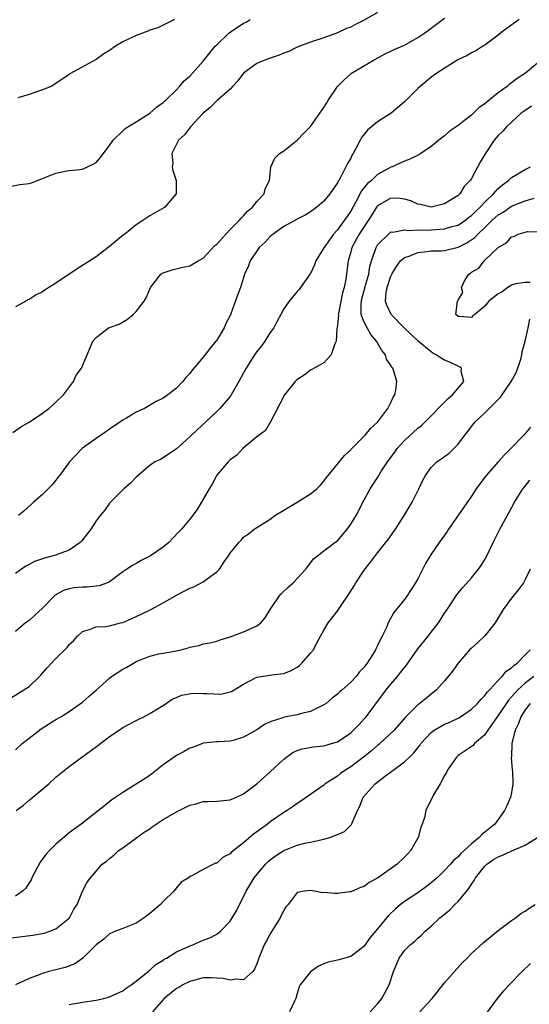
# Model space of a CAD drawing. Units: inches. Extents: x 2559000 to 2562000, y 1548000 to 1551000.
# Drawn here: x 2559152 to 2559228, y 1548116 to 1548263 of the extents above; entities that cross this region are included whole.
import ezdxf

# ---------------------------------------------------------------- set-up
doc = ezdxf.new("R2010")
doc.units = ezdxf.units.IN
doc.header["$MEASUREMENT"] = 0
doc.layers.add('LD25591548_2ft', color=73, linetype='Continuous')

msp = doc.modelspace()

# ---------------------------------------------------------------- linework, layer by layer
at = {"layer": 'LD25591548_2ft'}
for points, elevation in [([(2559150.1, 1548238.1), (2559151.62, 1548238.38), (2559153, 1548238.55), (2559153.35, 1548238.65), (2559155, 1548239.27), (2559155.49, 1548239.49), (2559157, 1548240.09), (2559158.37, 1548240.37), (2559159, 1548240.48), (2559160.62, 1548240.62), (2559161, 1548240.67), (2559162.57, 1548241.43), (2559163, 1548241.69), (2559163.62, 1548242.38), (2559165, 1548244.22), (2559165.53, 1548245), (2559167, 1548246.39), (2559167.29, 1548246.71), (2559167.75, 1548247), (2559169, 1548247.72), (2559171, 1548249), (2559172.05, 1548249.95), (2559173, 1548250.6), (2559173.2, 1548250.8), (2559173.44, 1548251), (2559175, 1548252.5), (2559175.47, 1548253), (2559176.17, 1548253.83), (2559177, 1548254.55), (2559179, 1548256.79), (2559179.97, 1548258.03), (2559180.78, 1548259), (2559181, 1548259.24), (2559182.88, 1548261), (2559183, 1548261.1), (2559185, 1548262.44), (2559185.38, 1548262.62), (2559186.01, 1548263)], 7090), ([(2559150.58, 1548201.42), (2559151.77, 1548202.23), (2559153, 1548202.93), (2559155, 1548204.26), (2559155.96, 1548205), (2559157, 1548205.91), (2559158.16, 1548207), (2559159.63, 1548209), (2559160.04, 1548209.96), (2559160.82, 1548211), (2559161.7, 1548213), (2559162.52, 1548215), (2559163, 1548215.55), (2559164.85, 1548217), (2559165, 1548217.07), (2559166.43, 1548217.57), (2559167.71, 1548218.29), (2559168.53, 1548219), (2559169, 1548219.45), (2559170.2, 1548221), (2559170.5, 1548221.5), (2559171, 1548222.79), (2559171.11, 1548223), (2559172.68, 1548225), (2559173, 1548225.21), (2559174.36, 1548225.64), (2559175.95, 1548226.05), (2559177, 1548226.25), (2559178.26, 1548227), (2559179, 1548227.4), (2559180.73, 1548229.27), (2559181, 1548229.49), (2559182.34, 1548231), (2559183, 1548231.68), (2559184.37, 1548233), (2559184.63, 1548233.37), (2559185, 1548233.69), (2559185.59, 1548234.41), (2559186.36, 1548235), (2559187, 1548235.85), (2559188.09, 1548237), (2559188.25, 1548237.75), (2559188.89, 1548239), (2559189.06, 1548241), (2559189.69, 1548242.31), (2559190.35, 1548243), (2559191, 1548243.41), (2559193, 1548244.98), (2559193.98, 1548246.02), (2559195, 1548247.02), (2559196.41, 1548249), (2559196.63, 1548249.37), (2559197, 1548249.88), (2559197.41, 1548250.59), (2559197.67, 1548251), (2559199.01, 1548253), (2559200.01, 1548253.99), (2559201, 1548254.9), (2559201.13, 1548255), (2559204.51, 1548257), (2559206.15, 1548257.85), (2559207, 1548258.25), (2559207.5, 1548258.5), (2559209, 1548259.19), (2559211, 1548260.3), (2559212.04, 1548261), (2559212.6, 1548261.4), (2559215, 1548263.19)], 7094), ([(2559205, 1548264.04), (2559203, 1548262.89), (2559201.73, 1548262.27), (2559201, 1548261.86), (2559200.36, 1548261.64), (2559199, 1548261.01), (2559197, 1548260.27), (2559195, 1548259.59), (2559193, 1548258.86), (2559191.76, 1548258.24), (2559191, 1548257.99), (2559190.32, 1548257.68), (2559189, 1548257.25), (2559188.3, 1548257), (2559187, 1548256.45), (2559185, 1548255.01), (2559184.16, 1548253.84), (2559183.38, 1548253), (2559183, 1548252.61), (2559181.09, 1548250.91), (2559181, 1548250.85), (2559180.08, 1548249.92), (2559179, 1548249.01), (2559177.09, 1548247), (2559176.21, 1548245.79), (2559175.32, 1548245), (2559174.32, 1548243), (2559174.44, 1548241.56), (2559174.38, 1548241), (2559174.46, 1548240.46), (2559174.97, 1548239), (2559174.96, 1548237), (2559173.28, 1548235), (2559173.11, 1548234.89), (2559171, 1548233.69), (2559170.58, 1548233.42), (2559170, 1548233), (2559169, 1548232.38), (2559167.28, 1548231), (2559167.11, 1548230.89), (2559165, 1548229.14), (2559164.8, 1548229), (2559163, 1548227.58), (2559160.2, 1548225.8), (2559157, 1548223.67), (2559155.98, 1548223), (2559155.37, 1548222.63), (2559155, 1548222.39), (2559154.07, 1548221.93), (2559153, 1548221.22), (2559152.84, 1548221.16), (2559152.53, 1548221), (2559151, 1548220.12)], 7092), ([(2559174.71, 1548263), (2559172.23, 1548261.77), (2559171, 1548261.38), (2559170.74, 1548261.25), (2559169, 1548260.59), (2559167, 1548259.64), (2559165.89, 1548259), (2559165, 1548258.36), (2559164.14, 1548257.86), (2559163, 1548257.01), (2559159.1, 1548254.9), (2559159, 1548254.8), (2559158.35, 1548254.35), (2559156.33, 1548253), (2559155, 1548252.49), (2559154.25, 1548252.25), (2559153, 1548251.82), (2559151.32, 1548251.32)], 7088), ([(2559226.12, 1548263), (2559224.31, 1548261.69), (2559223.4, 1548261), (2559223, 1548260.67), (2559221, 1548259.17), (2559220.71, 1548259), (2559219.66, 1548258.34), (2559219, 1548258), (2559218.37, 1548257.63), (2559216.96, 1548257), (2559213.84, 1548255), (2559213, 1548254.37), (2559212.27, 1548253.73), (2559211.34, 1548253), (2559211, 1548252.72), (2559209.32, 1548251), (2559209, 1548250.7), (2559207.05, 1548249), (2559205, 1548247.74), (2559203.49, 1548246.51), (2559202.6, 1548245.4), (2559202.38, 1548245), (2559201.77, 1548243.77), (2559201.35, 1548243), (2559201.21, 1548242.79), (2559201, 1548242.32), (2559200.5, 1548241.5), (2559200.28, 1548241), (2559199.53, 1548239.53), (2559199.2, 1548239), (2559199.11, 1548238.89), (2559199, 1548238.63), (2559197.9, 1548237), (2559197, 1548235.91), (2559195.96, 1548235), (2559195, 1548234.33), (2559194.18, 1548233.82), (2559193, 1548233.24), (2559191, 1548232.13), (2559189.4, 1548231), (2559189, 1548230.64), (2559188.22, 1548229.78), (2559187.34, 1548229), (2559185.97, 1548227), (2559185.72, 1548226.28), (2559185.17, 1548225), (2559184.53, 1548223), (2559184.1, 1548221.9), (2559183.09, 1548219.09), (2559183, 1548218.87), (2559182.36, 1548217.64), (2559182.1, 1548217), (2559181, 1548215.17), (2559180.88, 1548215), (2559180.01, 1548213.99), (2559179, 1548212.64), (2559177.32, 1548210.68), (2559177, 1548210.19), (2559176.42, 1548209.58), (2559175.97, 1548209), (2559175, 1548208.03), (2559173.71, 1548207), (2559173, 1548206.54), (2559171.99, 1548206.01), (2559170.22, 1548205), (2559169, 1548204.42), (2559167.56, 1548203.56), (2559167, 1548203.24), (2559166.66, 1548203), (2559165.64, 1548202.36), (2559165, 1548201.91), (2559164.48, 1548201.52), (2559163, 1548200.5), (2559161, 1548199.04), (2559159.98, 1548198.02), (2559159.04, 1548197), (2559157.53, 1548195), (2559157.32, 1548194.68), (2559157, 1548194.27), (2559156.43, 1548193.57), (2559155, 1548192.14), (2559153.68, 1548191), (2559153.34, 1548190.66), (2559152.29, 1548189.71), (2559151.42, 1548189)], 7096), ([(2559229.47, 1548257), (2559227.07, 1548255), (2559225.81, 1548254.19), (2559225, 1548253.54), (2559224.67, 1548253.33), (2559224.32, 1548253), (2559223, 1548252.04), (2559221.71, 1548251), (2559221.31, 1548250.69), (2559221, 1548250.42), (2559220.15, 1548249.85), (2559219, 1548248.75), (2559217.79, 1548247.79), (2559217, 1548247.18), (2559216.71, 1548247), (2559215.7, 1548246.3), (2559215, 1548245.64), (2559214.16, 1548245), (2559213, 1548244.07), (2559211.43, 1548243), (2559211.17, 1548242.83), (2559209.82, 1548242.18), (2559209, 1548241.86), (2559207.16, 1548241), (2559207, 1548240.95), (2559205, 1548239.88), (2559204.11, 1548239), (2559203.49, 1548238.51), (2559202.58, 1548237.42), (2559201.71, 1548235.71), (2559201, 1548234.42), (2559200.02, 1548233), (2559199, 1548231.62), (2559198.42, 1548231), (2559197.04, 1548229), (2559197, 1548228.92), (2559195.78, 1548227), (2559195.59, 1548226.41), (2559195, 1548225.12), (2559194.95, 1548225.05), (2559193.51, 1548223), (2559193.28, 1548222.72), (2559193, 1548222.42), (2559191.83, 1548221), (2559191, 1548219.84), (2559190.57, 1548219), (2559190.01, 1548217.99), (2559189.5, 1548217), (2559189, 1548216.29), (2559188.18, 1548215), (2559187.68, 1548214.32), (2559187, 1548213.48), (2559186.66, 1548213), (2559185.38, 1548211), (2559185, 1548210.31), (2559184.32, 1548209), (2559183.18, 1548207), (2559183.11, 1548206.89), (2559183, 1548206.75), (2559181.48, 1548205), (2559181, 1548204.53), (2559177.24, 1548201), (2559177, 1548200.73), (2559175, 1548198.97), (2559173, 1548197.63), (2559172.61, 1548197.39), (2559171.79, 1548197), (2559171, 1548196.5), (2559169, 1548194.74), (2559168.15, 1548193.85), (2559167.13, 1548193), (2559165, 1548190.85), (2559164.24, 1548189.76), (2559163.64, 1548189), (2559163, 1548188.24), (2559162.21, 1548187), (2559160.82, 1548185.18), (2559160.65, 1548185), (2559159, 1548183.87), (2559157.22, 1548183.22), (2559157, 1548183.12), (2559156.61, 1548183), (2559155.32, 1548182.68), (2559153.83, 1548182.17), (2559153, 1548181.7), (2559152.53, 1548181.47), (2559151.86, 1548181), (2559151, 1548180.37)], 7098), ([(2559227.94, 1548250.06), (2559227, 1548249.41), (2559226.44, 1548249), (2559224.25, 1548247), (2559223.68, 1548246.32), (2559223, 1548245.69), (2559222.41, 1548245), (2559221.03, 1548242.97), (2559220.3, 1548241.7), (2559219, 1548239.27), (2559218.83, 1548239), (2559217.92, 1548238.08), (2559217.28, 1548237), (2559217, 1548236.74), (2559216.28, 1548236.28), (2559215, 1548235.51), (2559213, 1548235), (2559211.38, 1548235.38), (2559211, 1548235.43), (2559209.96, 1548235.96), (2559209, 1548236.2), (2559208.32, 1548236.32), (2559207, 1548236.35), (2559205, 1548235.22), (2559204.83, 1548235), (2559204.12, 1548233.88), (2559203.59, 1548233), (2559203, 1548232.14), (2559202.27, 1548231), (2559201.83, 1548230.17), (2559201.17, 1548229), (2559201, 1548228.36), (2559200.59, 1548227), (2559200.27, 1548224.27), (2559200.01, 1548223), (2559199.77, 1548222.23), (2559199.16, 1548219.16), (2559199.14, 1548219), (2559199.16, 1548218.84), (2559198.97, 1548217.03), (2559198.93, 1548216.93), (2559198.84, 1548215), (2559198.64, 1548214.64), (2559198.09, 1548213), (2559197, 1548211.81), (2559195.54, 1548211), (2559195.21, 1548210.79), (2559195, 1548210.71), (2559194.07, 1548209.93), (2559193, 1548209.29), (2559192.72, 1548209), (2559191.1, 1548207), (2559189.01, 1548202.99), (2559188.3, 1548201.7), (2559187, 1548200.74), (2559185.52, 1548199.52), (2559184.92, 1548199), (2559184, 1548198), (2559183, 1548197.31), (2559182.71, 1548197), (2559181, 1548195.04), (2559180.3, 1548193.7), (2559179.86, 1548193), (2559178.1, 1548189.9), (2559177, 1548188.48), (2559175.74, 1548187), (2559175.39, 1548186.61), (2559174.43, 1548185.57), (2559173.87, 1548185), (2559173, 1548184.31), (2559171.12, 1548183), (2559169.71, 1548182.29), (2559169, 1548181.87), (2559168.42, 1548181.58), (2559167.59, 1548181), (2559167, 1548180.61), (2559165, 1548179.12), (2559164.73, 1548179), (2559163.46, 1548178.54), (2559161.65, 1548178.35), (2559161, 1548178.35), (2559159.76, 1548178.24), (2559159, 1548178.1), (2559158.15, 1548177.85), (2559157, 1548177.19), (2559156.88, 1548177.12), (2559156.76, 1548177), (2559155, 1548175.22), (2559153.87, 1548174.13), (2559153, 1548173.38), (2559152.49, 1548173), (2559151, 1548171.73)], 7100), ([(2559150.22, 1548161.78), (2559152.22, 1548163), (2559153, 1548163.5), (2559154.55, 1548165), (2559154.77, 1548165.23), (2559155, 1548165.52), (2559155.72, 1548166.28), (2559156.35, 1548167), (2559157, 1548167.69), (2559158.68, 1548169.32), (2559159, 1548169.76), (2559159.66, 1548170.34), (2559160.22, 1548171), (2559161, 1548171.7), (2559162.01, 1548172.01), (2559163, 1548172.39), (2559164.47, 1548172.47), (2559165, 1548172.55), (2559166.65, 1548173), (2559167, 1548173.08), (2559168.35, 1548173.64), (2559169, 1548173.96), (2559169.72, 1548174.28), (2559171.06, 1548174.94), (2559173, 1548175.98), (2559175, 1548177.13), (2559177, 1548178.16), (2559177.6, 1548178.4), (2559179, 1548179.12), (2559179.57, 1548179.57), (2559181, 1548180.6), (2559181.4, 1548181), (2559182.13, 1548182.13), (2559182.75, 1548183), (2559183, 1548183.4), (2559184.29, 1548185), (2559184.65, 1548185.35), (2559185, 1548185.78), (2559185.74, 1548186.26), (2559186.61, 1548187), (2559189, 1548188.47), (2559189.65, 1548189), (2559191, 1548189.83), (2559193.02, 1548191), (2559195, 1548192.27), (2559195.94, 1548193), (2559196.47, 1548193.53), (2559197, 1548194.13), (2559197.35, 1548194.65), (2559197.61, 1548195), (2559200.05, 1548197.95), (2559201, 1548198.83), (2559201.08, 1548198.92), (2559203, 1548200.83), (2559203.16, 1548201), (2559203.97, 1548202.03), (2559205, 1548202.93), (2559205.06, 1548203), (2559206.55, 1548205), (2559207, 1548205.87), (2559207.34, 1548206.66), (2559207.58, 1548207), (2559207.71, 1548207.71), (2559207.88, 1548209), (2559207.44, 1548210.56), (2559207.27, 1548211), (2559207.14, 1548211.14), (2559207, 1548211.39), (2559206.34, 1548212.34), (2559206.16, 1548213), (2559205.63, 1548213.63), (2559204.83, 1548215), (2559204.01, 1548216.01), (2559203.43, 1548217), (2559203, 1548217.83), (2559202.57, 1548219), (2559202.54, 1548220.54), (2559202.59, 1548221), (2559202.67, 1548221.33), (2559203, 1548222.56), (2559203.1, 1548222.9), (2559203.12, 1548223), (2559203.69, 1548225), (2559203.86, 1548226.14), (2559204.1, 1548227), (2559204.68, 1548228.68), (2559204.77, 1548229), (2559205, 1548229.39), (2559206.61, 1548231), (2559207, 1548231.31), (2559207.3, 1548231.3), (2559209, 1548231.64), (2559209.54, 1548231.54), (2559211, 1548231.6), (2559211.57, 1548231.57), (2559213, 1548231.61), (2559213.68, 1548231.68), (2559215, 1548231.75), (2559216.1, 1548232.1), (2559217, 1548232.33), (2559218.01, 1548233), (2559218.56, 1548233.44), (2559219, 1548233.75), (2559219.62, 1548234.38), (2559220.29, 1548235), (2559221, 1548235.76), (2559222.29, 1548237), (2559223, 1548237.8), (2559223.64, 1548238.36), (2559224.54, 1548239), (2559225, 1548239.43), (2559227, 1548240.61), (2559227.83, 1548241)], 7102), ([(2559151, 1548154.05), (2559151.97, 1548155), (2559153, 1548155.81), (2559154.82, 1548157.18), (2559157, 1548158.59), (2559157.76, 1548159), (2559159, 1548159.79), (2559161, 1548161.19), (2559161.95, 1548162.05), (2559163, 1548162.96), (2559165, 1548164.75), (2559165.33, 1548165), (2559167, 1548166.09), (2559167.61, 1548166.39), (2559168.59, 1548167), (2559169, 1548167.23), (2559171, 1548168.05), (2559172.37, 1548168.37), (2559173, 1548168.49), (2559175, 1548168.85), (2559175.69, 1548169), (2559176.74, 1548169.26), (2559177, 1548169.38), (2559178.36, 1548169.64), (2559179, 1548169.86), (2559179.96, 1548170.04), (2559181, 1548170.27), (2559181.5, 1548170.5), (2559183, 1548170.91), (2559185, 1548171.65), (2559186.24, 1548172.24), (2559187, 1548172.54), (2559187.57, 1548173), (2559188.25, 1548173.75), (2559188.96, 1548175), (2559190.33, 1548177), (2559190.64, 1548177.36), (2559191.66, 1548178.34), (2559192.41, 1548179), (2559194.32, 1548181), (2559194.6, 1548181.4), (2559195.46, 1548182.54), (2559196.02, 1548183), (2559197, 1548183.73), (2559198.63, 1548185), (2559199, 1548185.26), (2559199.8, 1548186.2), (2559200.46, 1548187), (2559201, 1548187.72), (2559201.79, 1548189), (2559203, 1548191.35), (2559203.89, 1548193), (2559205.12, 1548194.88), (2559205.18, 1548195), (2559205.51, 1548195.51), (2559206.5, 1548197), (2559207.56, 1548198.44), (2559207.94, 1548199), (2559209, 1548200.21), (2559211, 1548202.06), (2559211.54, 1548202.46), (2559212.1, 1548203), (2559215.51, 1548206.49), (2559216.18, 1548207), (2559217, 1548208.03), (2559217.86, 1548209), (2559217.49, 1548210.51), (2559217.52, 1548211), (2559217.21, 1548211.21), (2559217, 1548211.27), (2559215.86, 1548211.86), (2559215, 1548212.21), (2559214.5, 1548212.5), (2559213.75, 1548213), (2559213.25, 1548213.25), (2559213, 1548213.42), (2559211.05, 1548215), (2559210.01, 1548216.01), (2559209, 1548216.94), (2559207.03, 1548219), (2559206.37, 1548220.37), (2559206.2, 1548221), (2559206.28, 1548222.28), (2559206.42, 1548223), (2559207, 1548224.71), (2559207.14, 1548225), (2559207.82, 1548226.18), (2559208.44, 1548227), (2559209, 1548227.48), (2559209.72, 1548227.72), (2559211, 1548228.24), (2559212.38, 1548228.38), (2559213, 1548228.47), (2559214.51, 1548228.51), (2559215, 1548228.55), (2559217, 1548229.03), (2559218.33, 1548229.67), (2559219.51, 1548230.49), (2559219.97, 1548231), (2559221, 1548231.96), (2559222.06, 1548233), (2559223, 1548233.86), (2559223.72, 1548234.28), (2559225, 1548235.13), (2559227, 1548235.93), (2559228.34, 1548236.34)], 7104), ([(2559227.77, 1548223.77), (2559227, 1548223.76), (2559225.57, 1548223.57), (2559225, 1548223.39), (2559224.41, 1548223), (2559223.61, 1548222.39), (2559223, 1548222.06), (2559221.58, 1548221), (2559221, 1548220.26), (2559219.51, 1548219), (2559219.22, 1548218.78), (2559219, 1548218.57), (2559217.28, 1548218.72), (2559217, 1548218.7), (2559216.7, 1548219), (2559216.94, 1548220.94), (2559216.94, 1548221), (2559216.97, 1548221.03), (2559217, 1548221.12), (2559217.73, 1548222.27), (2559217.51, 1548223), (2559217.94, 1548223.94), (2559218.59, 1548225), (2559218.84, 1548225.16), (2559219, 1548225.31), (2559220.11, 1548225.89), (2559220.88, 1548227), (2559221, 1548227.09), (2559223, 1548229.01), (2559224.26, 1548229.74), (2559225, 1548230.58), (2559225.35, 1548230.65), (2559225.95, 1548231), (2559227, 1548231.3), (2559227.37, 1548231.37), (2559229.32, 1548231.32)], 7106), ([(2559151.07, 1548145), (2559152.16, 1548145.84), (2559153, 1548146.58), (2559153.25, 1548146.75), (2559155.97, 1548149), (2559157, 1548149.99), (2559158.22, 1548151), (2559159, 1548151.6), (2559160.89, 1548153), (2559162.12, 1548153.88), (2559163.28, 1548154.72), (2559165, 1548156.06), (2559166.43, 1548157), (2559167, 1548157.4), (2559168.04, 1548157.96), (2559169, 1548158.44), (2559169.36, 1548158.64), (2559170.12, 1548159), (2559171, 1548159.47), (2559172.18, 1548160.18), (2559173, 1548160.7), (2559174.36, 1548161.64), (2559175, 1548161.86), (2559175.76, 1548162.24), (2559177.49, 1548162.51), (2559179, 1548162.49), (2559179.55, 1548162.45), (2559181.61, 1548162.39), (2559183, 1548162.7), (2559183.23, 1548162.77), (2559185, 1548163.85), (2559187, 1548164.92), (2559189.25, 1548165.25), (2559191, 1548165.45), (2559192.1, 1548165.9), (2559193, 1548166.4), (2559193.34, 1548166.66), (2559193.7, 1548167), (2559195, 1548168.47), (2559195.42, 1548169), (2559195.96, 1548170.04), (2559196.5, 1548171), (2559197, 1548171.92), (2559197.64, 1548173), (2559199.1, 1548174.9), (2559199.45, 1548175.45), (2559200.72, 1548177.28), (2559201.49, 1548178.51), (2559201.77, 1548179), (2559203, 1548180.86), (2559203.95, 1548182.05), (2559205, 1548183.47), (2559206.56, 1548185.44), (2559207.68, 1548187), (2559208.99, 1548189), (2559210.17, 1548191), (2559211.16, 1548193), (2559211.73, 1548194.27), (2559212.13, 1548195), (2559213, 1548196.17), (2559213.85, 1548197), (2559215, 1548197.8), (2559215.67, 1548198.33), (2559216.4, 1548199), (2559217, 1548199.65), (2559218.02, 1548201), (2559218.47, 1548201.53), (2559219, 1548202.3), (2559219.54, 1548203), (2559221, 1548204.31), (2559223.34, 1548206.66), (2559224.95, 1548209), (2559225.66, 1548210.34), (2559225.94, 1548211), (2559226.36, 1548212.36), (2559226.54, 1548213), (2559226.57, 1548213.43), (2559227.01, 1548215.01), (2559227.46, 1548217), (2559227.71, 1548218.29)], 7106), ([(2559227.82, 1548202.18), (2559226.81, 1548201), (2559224.89, 1548199), (2559223.94, 1548198.06), (2559222.97, 1548197), (2559221.22, 1548195), (2559220.27, 1548193.73), (2559219.73, 1548193), (2559219, 1548191.89), (2559215.6, 1548187), (2559215.36, 1548186.64), (2559214.2, 1548185), (2559213, 1548183.24), (2559212.15, 1548181.85), (2559211, 1548179.59), (2559210.65, 1548179), (2559209.35, 1548177), (2559209, 1548176.49), (2559207.43, 1548174.57), (2559206.59, 1548173), (2559206.31, 1548172.31), (2559205.68, 1548171), (2559205.42, 1548170.58), (2559205, 1548169.62), (2559204.79, 1548169.21), (2559204.69, 1548169), (2559204.22, 1548168.22), (2559203.43, 1548167), (2559203.23, 1548166.77), (2559203, 1548166.42), (2559202.31, 1548165.69), (2559201.79, 1548165), (2559201, 1548164.15), (2559199.72, 1548163), (2559199.33, 1548162.67), (2559199, 1548162.35), (2559198.24, 1548161.76), (2559197.34, 1548161), (2559197, 1548160.76), (2559196.58, 1548160.58), (2559195, 1548159.79), (2559193.43, 1548159.43), (2559193, 1548159.29), (2559191.06, 1548158.94), (2559190.86, 1548158.86), (2559189, 1548158.27), (2559188.13, 1548157.87), (2559187, 1548157.06), (2559185, 1548155.96), (2559183.48, 1548155.48), (2559183, 1548155.37), (2559181.24, 1548155.24), (2559181, 1548155.28), (2559179, 1548155.05), (2559178.9, 1548155), (2559177.53, 1548154.47), (2559177, 1548154.31), (2559176.17, 1548153.83), (2559175, 1548153.24), (2559174.64, 1548153), (2559173, 1548151.81), (2559171, 1548150.26), (2559169, 1548148.94), (2559167, 1548147.71), (2559165.38, 1548146.62), (2559164.26, 1548145.74), (2559163.38, 1548145), (2559160.8, 1548143), (2559159.75, 1548142.25), (2559159, 1548141.68), (2559157, 1548140.02), (2559156.01, 1548139), (2559155.53, 1548138.47), (2559154.67, 1548137.33), (2559153.42, 1548135), (2559153.31, 1548134.69), (2559152.54, 1548133.46), (2559152.04, 1548133), (2559151, 1548132.25)], 7108), ([(2559149.99, 1548125.99), (2559153.58, 1548126.42), (2559155.26, 1548126.74), (2559156.09, 1548127), (2559157, 1548127.36), (2559159, 1548128.94), (2559159.05, 1548129), (2559159.69, 1548130.31), (2559160.16, 1548131), (2559160.99, 1548133.01), (2559161.69, 1548134.31), (2559162.15, 1548135), (2559163.9, 1548137), (2559164.54, 1548137.46), (2559165, 1548137.85), (2559165.64, 1548138.36), (2559166.32, 1548139), (2559167, 1548139.47), (2559170.19, 1548141.81), (2559171, 1548142.31), (2559171.39, 1548142.61), (2559173, 1548143.67), (2559175, 1548144.82), (2559175.42, 1548145), (2559177, 1548145.82), (2559177.96, 1548146.04), (2559179, 1548146.35), (2559179.64, 1548146.36), (2559181, 1548146.43), (2559183, 1548146.61), (2559183.93, 1548147), (2559185, 1548147.49), (2559187.01, 1548149), (2559188.04, 1548149.96), (2559189, 1548150.77), (2559191, 1548152.68), (2559191.4, 1548153), (2559192.35, 1548153.65), (2559193, 1548153.96), (2559193.76, 1548154.24), (2559195.45, 1548154.54), (2559197, 1548154.69), (2559198.12, 1548155), (2559199, 1548155.27), (2559201, 1548156.62), (2559201.42, 1548157), (2559202.18, 1548157.82), (2559203, 1548158.67), (2559203.28, 1548159), (2559205.75, 1548162.25), (2559206.3, 1548163), (2559207, 1548163.88), (2559207.97, 1548165), (2559208.42, 1548165.58), (2559209, 1548166.36), (2559209.3, 1548166.7), (2559211, 1548169.11), (2559212.53, 1548171), (2559213, 1548171.61), (2559214.11, 1548173), (2559215, 1548174.46), (2559215.37, 1548175), (2559216.8, 1548177.2), (2559217, 1548177.46), (2559217.71, 1548178.29), (2559219, 1548179.74), (2559220.05, 1548181), (2559220.45, 1548181.55), (2559221, 1548182.47), (2559221.29, 1548183), (2559222.24, 1548185), (2559222.51, 1548185.49), (2559223.26, 1548187), (2559224.59, 1548189.41), (2559225.45, 1548191), (2559226.69, 1548193), (2559226.83, 1548193.17), (2559227.73, 1548194.27)], 7110), ([(2559227.77, 1548181), (2559227, 1548179.46), (2559226.75, 1548179), (2559226.02, 1548177.98), (2559225, 1548176.71), (2559223.75, 1548175), (2559223, 1548173.75), (2559222.52, 1548173), (2559221, 1548171.08), (2559219.94, 1548170.06), (2559219, 1548169.25), (2559218.73, 1548169), (2559217, 1548167), (2559216.18, 1548165.82), (2559215.54, 1548165), (2559215, 1548164.35), (2559213.8, 1548163), (2559213, 1548162.38), (2559211.32, 1548161), (2559211, 1548160.77), (2559209.12, 1548158.88), (2559207.48, 1548157), (2559205.34, 1548155), (2559205.16, 1548154.84), (2559205, 1548154.72), (2559204.08, 1548153.92), (2559202.92, 1548153), (2559201, 1548151.54), (2559200.13, 1548151), (2559199.47, 1548150.53), (2559199, 1548150.15), (2559197.2, 1548149), (2559197, 1548148.82), (2559193.57, 1548146.42), (2559193, 1548146.07), (2559192.39, 1548145.61), (2559191.5, 1548145), (2559191, 1548144.7), (2559189, 1548143.31), (2559188.6, 1548143), (2559187.66, 1548142.34), (2559187, 1548141.82), (2559186.5, 1548141.5), (2559185, 1548140.21), (2559183.21, 1548138.79), (2559183, 1548138.55), (2559181.95, 1548138.05), (2559181, 1548137.17), (2559180.83, 1548137.17), (2559180.53, 1548137), (2559179, 1548136.22), (2559177.28, 1548135.28), (2559177, 1548135.23), (2559176.78, 1548135), (2559175.69, 1548134.31), (2559175, 1548133.51), (2559174.63, 1548133), (2559173, 1548131.44), (2559172.6, 1548131), (2559171, 1548129.67), (2559170.16, 1548129), (2559169, 1548128.23), (2559167, 1548127.42), (2559165.88, 1548127), (2559165, 1548126.64), (2559164.15, 1548125.85), (2559163, 1548124.98), (2559161.01, 1548122.99), (2559159.84, 1548122.16), (2559158.37, 1548121.63), (2559157, 1548121.26), (2559156.78, 1548121.22), (2559155.95, 1548121), (2559155, 1548120.72), (2559154.51, 1548120.51), (2559153, 1548119.98), (2559150.99, 1548119)], 7112), ([(2559159, 1548116.11), (2559161, 1548116.45), (2559163, 1548116.73), (2559164.18, 1548117), (2559164.84, 1548117.16), (2559165, 1548117.22), (2559167, 1548118.15), (2559167.49, 1548118.51), (2559168.23, 1548119), (2559169, 1548119.56), (2559170.77, 1548121), (2559170.89, 1548121.11), (2559171, 1548121.19), (2559171.94, 1548122.06), (2559173, 1548122.7), (2559173.17, 1548122.83), (2559173.49, 1548123), (2559175, 1548123.94), (2559176.68, 1548124.68), (2559177, 1548124.84), (2559177.46, 1548125), (2559179, 1548125.68), (2559179.96, 1548126.04), (2559181, 1548126.58), (2559181.59, 1548127), (2559183, 1548128.52), (2559183.31, 1548129), (2559183.93, 1548130.07), (2559184.39, 1548131), (2559185, 1548132.13), (2559185.4, 1548133), (2559186.01, 1548133.99), (2559186.6, 1548135), (2559188.27, 1548137), (2559188.64, 1548137.36), (2559189, 1548137.67), (2559189.75, 1548138.25), (2559191, 1548139.07), (2559193, 1548139.87), (2559194.17, 1548140.17), (2559195, 1548140.32), (2559196.72, 1548140.72), (2559197, 1548140.74), (2559197.89, 1548141), (2559199, 1548141.43), (2559200.09, 1548141.91), (2559201, 1548142.83), (2559201.09, 1548142.91), (2559201.2, 1548143.2), (2559202.01, 1548145), (2559202.35, 1548145.65), (2559202.86, 1548147), (2559204.64, 1548149), (2559206.19, 1548150.19), (2559207.13, 1548150.87), (2559207.28, 1548151), (2559209, 1548152.27), (2559209.74, 1548153), (2559210.4, 1548153.6), (2559211, 1548154.37), (2559211.29, 1548154.71), (2559211.47, 1548155), (2559213, 1548156.67), (2559213.44, 1548157), (2559215, 1548157.89), (2559215.78, 1548158.22), (2559217.14, 1548158.86), (2559217.38, 1548159), (2559219, 1548160.13), (2559219.91, 1548161), (2559220.4, 1548161.6), (2559221, 1548162.15), (2559221.35, 1548162.65), (2559221.71, 1548163), (2559223, 1548164.39), (2559223.59, 1548165), (2559224.2, 1548165.8), (2559225, 1548166.29), (2559225.33, 1548166.67), (2559225.82, 1548167), (2559227, 1548168.23), (2559227.77, 1548169)], 7114), ([(2559228.32, 1548165), (2559227, 1548164.01), (2559225.91, 1548163), (2559225.47, 1548162.53), (2559225, 1548161.96), (2559224.53, 1548161.47), (2559223, 1548159.18), (2559222.49, 1548158.49), (2559221.45, 1548157), (2559221, 1548156.3), (2559219.47, 1548155), (2559219.27, 1548154.73), (2559218.09, 1548153.91), (2559217, 1548153.2), (2559216.77, 1548153), (2559215.39, 1548151), (2559215.29, 1548150.71), (2559215, 1548150.23), (2559214.33, 1548149), (2559213.34, 1548147.34), (2559212.19, 1548145), (2559211.98, 1548143.98), (2559211.67, 1548143), (2559211.46, 1548142.54), (2559211.04, 1548141), (2559209.9, 1548139), (2559209.47, 1548138.53), (2559209, 1548138.04), (2559207.91, 1548137), (2559205, 1548134.95), (2559203.73, 1548134.27), (2559203, 1548133.69), (2559202.46, 1548133.54), (2559201, 1548132.9), (2559200.88, 1548132.88), (2559199, 1548132.66), (2559198.64, 1548132.64), (2559197, 1548132.77), (2559196.76, 1548132.76), (2559195.6, 1548133), (2559195, 1548133.1), (2559194.09, 1548133), (2559193, 1548132.81), (2559191.66, 1548131), (2559191.33, 1548130.67), (2559191, 1548130.17), (2559190.47, 1548129), (2559189, 1548126.65), (2559188.41, 1548125.59), (2559188.1, 1548125), (2559187.29, 1548123), (2559187, 1548122.15), (2559186.65, 1548121.35), (2559186.37, 1548121), (2559185, 1548119.77), (2559183.86, 1548119.86), (2559183, 1548119.72), (2559181.96, 1548119.96), (2559181, 1548120.03), (2559180.07, 1548120.07), (2559179, 1548120.04), (2559177.73, 1548119.73), (2559177, 1548119.52), (2559175.95, 1548119), (2559175.36, 1548118.64), (2559175, 1548118.46), (2559173.17, 1548117), (2559171.4, 1548115)], 7116), ([(2559227.78, 1548161), (2559227, 1548160.02), (2559226.35, 1548159), (2559226.02, 1548157.98), (2559225.51, 1548157), (2559225.04, 1548155.04), (2559224.96, 1548153.04), (2559224.94, 1548152.94), (2559225.09, 1548151.09), (2559225.12, 1548150.88), (2559225.2, 1548149), (2559225, 1548147.73), (2559224.85, 1548147), (2559224.27, 1548145.73), (2559223.95, 1548145), (2559223, 1548143.66), (2559222.49, 1548143), (2559221, 1548141.78), (2559220.54, 1548141.46), (2559220.17, 1548141), (2559219, 1548140.07), (2559217.89, 1548139), (2559217.4, 1548138.6), (2559217, 1548138.11), (2559216.39, 1548137.61), (2559215.88, 1548137), (2559215, 1548136.08), (2559213.88, 1548135), (2559213, 1548134.22), (2559212.31, 1548133.69), (2559211, 1548132.74), (2559209, 1548131.43), (2559208.44, 1548131), (2559207.66, 1548130.34), (2559206.65, 1548129.35), (2559205, 1548127.35), (2559204.68, 1548127), (2559203.91, 1548126.09), (2559203, 1548124.77), (2559201, 1548123.25), (2559199.23, 1548122.77), (2559199, 1548122.68), (2559197.61, 1548122.39), (2559197, 1548122.14), (2559196.21, 1548121.79), (2559195, 1548120.97), (2559193.47, 1548119), (2559193.3, 1548118.7), (2559193, 1548117.75), (2559192.8, 1548117), (2559192.59, 1548116.59), (2559191.87, 1548115)], 7118), ([(2559203.9, 1548115), (2559205, 1548116.18), (2559205.65, 1548117), (2559206.71, 1548119), (2559207.37, 1548121), (2559208.21, 1548123), (2559209, 1548124.14), (2559209.88, 1548125), (2559210.51, 1548125.49), (2559211, 1548125.96), (2559211.57, 1548126.43), (2559212.12, 1548127), (2559213, 1548127.76), (2559214.28, 1548129), (2559214.68, 1548129.32), (2559215.78, 1548130.22), (2559216.52, 1548131), (2559217, 1548131.47), (2559218.6, 1548133.4), (2559219, 1548134.03), (2559219.43, 1548134.57), (2559219.62, 1548135), (2559221, 1548136.7), (2559221.32, 1548137), (2559222.31, 1548137.69), (2559223, 1548138.12), (2559223.65, 1548138.35), (2559225.02, 1548139.02), (2559227, 1548139.87), (2559228.85, 1548141)], 7120), ([(2559211.32, 1548115), (2559213.13, 1548117), (2559215, 1548119.31), (2559216.47, 1548121), (2559217.66, 1548122.34), (2559218.36, 1548123), (2559219, 1548123.67), (2559220.74, 1548125.26), (2559223, 1548127.11), (2559223.41, 1548127.41), (2559225, 1548128.63), (2559225.6, 1548129), (2559226.35, 1548129.65), (2559227, 1548129.99), (2559227.57, 1548130.43), (2559228.49, 1548131)], 7122), ([(2559221.26, 1548114.74), (2559222.9, 1548117), (2559223.86, 1548118.14), (2559224.63, 1548119), (2559226.58, 1548121), (2559227.8, 1548122.2)], 7124)]:
    msp.add_lwpolyline(points, dxfattribs=dict(at, elevation=elevation))

doc.saveas('drawing.dxf')
